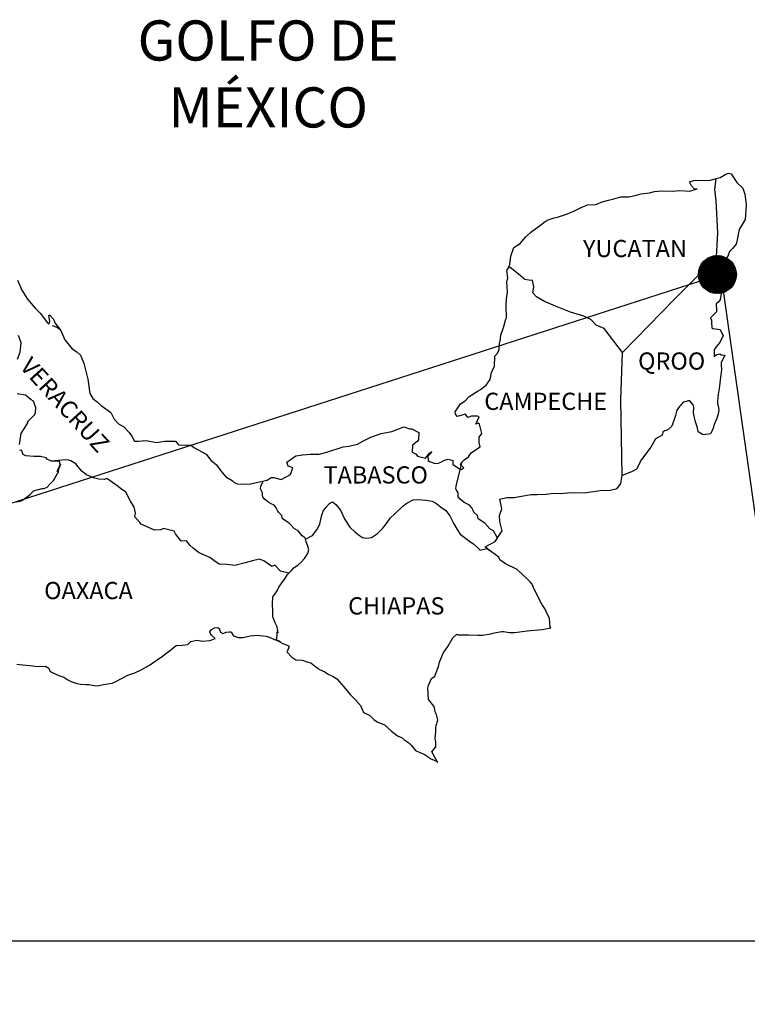
# Model space of a CAD drawing. Units: millimetres. Extents: x 454999 to 457399, y 2235585 to 2237385.
# Drawn here: x 457186 to 457288, y 2236990 to 2237128 of the extents above; entities that cross this region are included whole.
import ezdxf

# ---------------------------------------------------------------- set-up
doc = ezdxf.new("R2010")
doc.units = ezdxf.units.MM
doc.header["$LTSCALE"] = 40
doc.layers.add('Lomo', color=7, linetype='Continuous')
doc.styles.add('ROMANS', font='ROMANS.shx')
picture_1 = doc.add_image_def('image2.bmp', size_in_pixel=(2100, 1120))

msp = doc.modelspace()

# ---------------------------------------------------------------- hatches: boundary and pattern name
at = {"layer": 'Lomo'}
h = msp.add_hatch(dxfattribs=at)
h.set_pattern_fill('ANSI31', scale=0.8, style=0)
h.set_pattern_definition([(45, (76111.80847, 408082.65455), (-0.0707106781187, 0.0707106781187), [])])
edge = h.paths.add_edge_path()
edge.add_arc((457283.57, 2237091.96), 2.65, 0, 360)

# ---------------------------------------------------------------- linework, layer by layer
at = {"layer": 'Lomo', "color": 7, "linetype": 'Continuous'}
for p, q in [((457283.2, 2237103.83, 1.16), (457283.41, 2237105.36, 1.16)), ((457283.39, 2237102.25, 1.16), (457283.2, 2237103.83, 1.16)), ((457283.65, 2237097.76, 1.16), (457283.39, 2237102.25, 1.16)), ((457283.45, 2237094.4, 1.16), (457283.65, 2237097.76, 1.16)), ((457277.61, 2237088.54, 1.16), (457283.45, 2237094.4, 1.16)), ((457270.35, 2237081.07, 1.16), (457277.61, 2237088.54, 1.16)), ((457270.11, 2237074.46, 1.16), (457270.35, 2237081.07, 1.16)), ((457270.31, 2237063.9, 1.16), (457270.11, 2237074.46, 1.16))]:
    msp.add_line(p, q, dxfattribs=at)
at = {"layer": 'Lomo', "color": 5, "linetype": 'Continuous'}
for p, q in [((457283.41, 2237105.36, 1.16), (457283.97, 2237105.51, 1.16)), ((457283.97, 2237105.51, 1.16), (457284.76, 2237105.96, 1.16)), ((457284.76, 2237105.96, 1.16), (457285.1, 2237106.1, 1.16)), ((457285.1, 2237106.1, 1.16), (457285.49, 2237106.01, 1.16)), ((457285.49, 2237106.01, 1.16), (457286.27, 2237104.82, 1.16)), ((457286.27, 2237104.82, 1.16), (457287.11, 2237103.99, 1.16)), ((457287.11, 2237103.99, 1.16), (457287.4, 2237103.19, 1.16)), ((457283.2, 2237103.83, 1.16), (457283.2, 2237103.83, 1.16)), ((457287.4, 2237103.19, 1.16), (457287.61, 2237101.72, 1.16)), ((457287.61, 2237101.72, 1.16), (457287.56, 2237100.92, 1.16)), ((457287.56, 2237100.92, 1.16), (457287.46, 2237099.65, 1.16)), ((457287.46, 2237099.65, 1.16), (457286.63, 2237098.26, 1.16)), ((457286.63, 2237098.26, 1.16), (457286.34, 2237096.78, 1.16)), ((457286.19, 2237096.19, 1.16), (457285.7, 2237095.59, 1.16)), ((457286.34, 2237096.78, 1.16), (457286.19, 2237096.19, 1.16)), ((457285.02, 2237094.51, 1.16), (457284.63, 2237093.91, 1.16)), ((457285.26, 2237095.15, 1.16), (457285.02, 2237094.51, 1.16)), ((457285.7, 2237095.59, 1.16), (457285.26, 2237095.15, 1.16)), ((457284.43, 2237093.08, 1.16), (457284.04, 2237091.94, 1.16)), ((457284.53, 2237093.57, 1.16), (457284.43, 2237093.08, 1.16)), ((457284.63, 2237093.91, 1.16), (457284.53, 2237093.57, 1.16)), ((457284.04, 2237091.94, 1.16), (457283.99, 2237090.81, 1.16)), ((457283.99, 2237090.81, 1.16), (457284.09, 2237089.32, 1.16)), ((457284.09, 2237089.32, 1.16), (457283.95, 2237088.44, 1.16)), ((457283.65, 2237088.04, 1.16), (457283.41, 2237087.89, 1.16)), ((457283.41, 2237087.89, 1.16), (457283.46, 2237087.01, 1.16)), ((457283.95, 2237088.44, 1.16), (457283.65, 2237088.04, 1.16)), ((457283.46, 2237086.76, 1.16), (457282.63, 2237085.92, 1.16)), ((457283.46, 2237087.01, 1.16), (457283.46, 2237086.76, 1.16)), ((457190.77, 2237084.87, 1.16), (457191.41, 2237084.62, 1.16)), ((457282.63, 2237085.92, 1.16), (457282.77, 2237085.57, 1.16)), ((457282.77, 2237085.57, 1.16), (457282.73, 2237085.33, 1.16)), ((457282.73, 2237085.33, 1.16), (457282.78, 2237084.54, 1.16)), ((457191.41, 2237084.62, 1.16), (457191.94, 2237084.27, 1.16)), ((457282.78, 2237084.54, 1.16), (457282.93, 2237084.44, 1.16)), ((457282.93, 2237084.44, 1.16), (457283.96, 2237084.29, 1.16)), ((457283.96, 2237084.29, 1.16), (457284.4, 2237083.4, 1.16)), ((457284.4, 2237083.4, 1.16), (457284.1, 2237082.91, 1.16)), ((457283.61, 2237082.12, 1.16), (457283.13, 2237081.48, 1.16)), ((457283.91, 2237082.47, 1.16), (457283.61, 2237082.12, 1.16)), ((457284.1, 2237082.91, 1.16), (457283.91, 2237082.47, 1.16)), ((457283.13, 2237081.48, 1.16), (457283.13, 2237080.54, 1.16)), ((457283.13, 2237080.54, 1.16), (457283.47, 2237080.79, 1.16)), ((457283.47, 2237080.79, 1.16), (457283.91, 2237080.89, 1.16)), ((457283.91, 2237080.89, 1.16), (457284.1, 2237080.74, 1.16)), ((457284.1, 2237080.74, 1.16), (457284.59, 2237080.69, 1.16)), ((457284.59, 2237080.69, 1.16), (457284.11, 2237079.65, 1.16)), ((457284.11, 2237079.65, 1.16), (457284.11, 2237079.36, 1.16)), ((457284.11, 2237079.36, 1.16), (457284.16, 2237078.67, 1.16)), ((457284.16, 2237078.67, 1.16), (457284.02, 2237077.63, 1.16)), ((457283.92, 2237076.79, 1.16), (457283.82, 2237076.05, 1.16)), ((457284.02, 2237077.63, 1.16), (457283.92, 2237076.79, 1.16)), ((457283.67, 2237075.21, 1.16), (457283.58, 2237074.28, 1.16)), ((457283.77, 2237075.76, 1.16), (457283.67, 2237075.21, 1.16)), ((457283.82, 2237076.05, 1.16), (457283.77, 2237075.76, 1.16)), ((457283.58, 2237074.28, 1.16), (457283.58, 2237074.03, 1.16)), ((457283.58, 2237074.03, 1.16), (457283.77, 2237073.14, 1.16)), ((457283.68, 2237072.5, 1.16), (457283.43, 2237071.76, 1.16)), ((457283.77, 2237073.14, 1.16), (457283.68, 2237072.5, 1.16)), ((457283.14, 2237071.02, 1.16), (457283, 2237070.52, 1.16)), ((457283.43, 2237071.76, 1.16), (457283.14, 2237071.02, 1.16)), ((457283, 2237070.52, 1.16), (457282.68, 2237069.8, 1.16)), ((457212.78, 2237042.13, 1.16), (457213.02, 2237042.43, 1.16)), ((457212.87, 2237041.88, 1.16), (457212.78, 2237042.13, 1.16)), ((457213.02, 2237042.43, 1.16), (457213.41, 2237042.67, 1.16)), ((457213.41, 2237042.67, 1.16), (457213.9, 2237042.72, 1.16)), ((457213.41, 2237042.67, 1.16), (457213.41, 2237042.67, 1.16)), ((457213.9, 2237042.72, 1.16), (457213.9, 2237042.72, 1.16)), ((457213.9, 2237042.72, 1.16), (457214.1, 2237042.53, 1.16)), ((457214.1, 2237042.53, 1.16), (457214.14, 2237042.43, 1.16)), ((457214.14, 2237042.43, 1.16), (457214.25, 2237042.08, 1.16)), ((457215.03, 2237042.04, 1.16), (457215.47, 2237042.13, 1.16)), ((457215.47, 2237042.13, 1.16), (457215.76, 2237042.13, 1.16)), ((457215.76, 2237042.13, 1.16), (457215.96, 2237041.69, 1.16)), ((457209.69, 2237040.35, 1.16), (457210.13, 2237040.75, 1.16)), ((457210.13, 2237040.75, 1.16), (457210.96, 2237040.94, 1.16)), ((457210.96, 2237040.94, 1.16), (457211.75, 2237040.8, 1.16)), ((457211.75, 2237040.8, 1.16), (457212.82, 2237040.89, 1.16)), ((457212.82, 2237040.89, 1.16), (457213.51, 2237041.2, 1.16)), ((457212.93, 2237041.69, 1.16), (457212.87, 2237041.88, 1.16)), ((457213.07, 2237041.59, 1.16), (457212.93, 2237041.69, 1.16)), ((457213.51, 2237041.2, 1.16), (457213.07, 2237041.59, 1.16)), ((457214.25, 2237042.08, 1.16), (457214.59, 2237041.89, 1.16)), ((457214.59, 2237041.89, 1.16), (457214.73, 2237041.93, 1.16)), ((457214.73, 2237041.93, 1.16), (457215.03, 2237042.04, 1.16)), ((457215.96, 2237041.69, 1.16), (457216.06, 2237041.54, 1.16)), ((457216.06, 2237041.54, 1.16), (457216.75, 2237041.34, 1.16)), ((457216.75, 2237041.34, 1.16), (457217.43, 2237041.34, 1.16)), ((457217.43, 2237041.34, 1.16), (457218.41, 2237041.55, 1.16)), ((457218.41, 2237041.55, 1.16), (457219.34, 2237041.65, 1.16)), ((457219.34, 2237041.65, 1.16), (457220.61, 2237041.49, 1.16)), ((457220.61, 2237041.49, 1.16), (457220.81, 2237041.44, 1.16)), ((457220.81, 2237041.44, 1.16), (457222.27, 2237040.85, 1.16)), ((457222.27, 2237040.85, 1.16), (457222.87, 2237040.51, 1.16)), ((457206.17, 2237038.72, 1.16), (457207.54, 2237039.8, 1.16)), ((457207.54, 2237039.8, 1.16), (457208.07, 2237040.2, 1.16)), ((457208.07, 2237040.2, 1.16), (457208.91, 2237040.25, 1.16)), ((457208.91, 2237040.25, 1.16), (457209.69, 2237040.35, 1.16)), ((457222.87, 2237040.51, 1.16), (457223.75, 2237040.17, 1.16)), ((457223.56, 2237039.37, 1.16), (457223.51, 2237039.33, 1.16)), ((457223.85, 2237040.07, 1.16), (457223.56, 2237039.37, 1.16)), ((457223.75, 2237040.17, 1.16), (457223.85, 2237040.07, 1.16)), ((457204.36, 2237037.48, 1.16), (457205.29, 2237038.12, 1.16)), ((457205.29, 2237038.12, 1.16), (457206.17, 2237038.72, 1.16)), ((457223.51, 2237039.33, 1.16), (457224.2, 2237038.59, 1.16)), ((457224.2, 2237038.59, 1.16), (457224.79, 2237038.19, 1.16)), ((457224.79, 2237038.19, 1.16), (457225.67, 2237038.14, 1.16)), ((457225.67, 2237038.14, 1.16), (457226.45, 2237037.9, 1.16)), ((457185.83, 2237037.61, 1.16), (457186.67, 2237037.51, 1.16)), ((457186.67, 2237037.51, 1.16), (457188.09, 2237037.37, 1.16)), ((457188.09, 2237037.37, 1.16), (457188.53, 2237037.27, 1.16)), ((457188.53, 2237037.27, 1.16), (457189.85, 2237037.32, 1.16)), ((457189.85, 2237037.32, 1.16), (457190.29, 2237037.02, 1.16)), ((457190.29, 2237037.02, 1.16), (457190.44, 2237036.68, 1.16)), ((457190.44, 2237036.68, 1.16), (457190.68, 2237036.48, 1.16)), ((457202.3, 2237036.39, 1.16), (457203.18, 2237036.79, 1.16)), ((457203.18, 2237036.79, 1.16), (457204.36, 2237037.48, 1.16)), ((457226.45, 2237037.9, 1.16), (457226.84, 2237037.8, 1.16)), ((457226.84, 2237037.8, 1.16), (457227.54, 2237037.21, 1.16)), ((457227.54, 2237037.21, 1.16), (457227.82, 2237037.02, 1.16)), ((457227.82, 2237037.02, 1.16), (457227.97, 2237036.92, 1.16)), ((457227.97, 2237036.92, 1.16), (457228.51, 2237036.67, 1.16)), ((457228.51, 2237036.67, 1.16), (457228.81, 2237036.52, 1.16)), ((457190.68, 2237036.48, 1.16), (457191.72, 2237036.03, 1.16)), ((457191.72, 2237036.03, 1.16), (457192.4, 2237035.79, 1.16)), ((457192.4, 2237035.79, 1.16), (457192.94, 2237035.4, 1.16)), ((457192.94, 2237035.4, 1.16), (457193.53, 2237035.15, 1.16)), ((457199.56, 2237035.15, 1.16), (457200.53, 2237035.65, 1.16)), ((457200.53, 2237035.65, 1.16), (457201.32, 2237036.05, 1.16)), ((457201.32, 2237036.05, 1.16), (457202.3, 2237036.39, 1.16)), ((457228.81, 2237036.52, 1.16), (457229.2, 2237036.27, 1.16)), ((457229.2, 2237036.27, 1.16), (457229.98, 2237035.88, 1.16)), ((457229.98, 2237035.88, 1.16), (457230.47, 2237035.53, 1.16)), ((457230.47, 2237035.53, 1.16), (457231.45, 2237034.45, 1.16)), ((457193.53, 2237035.15, 1.16), (457194.22, 2237034.91, 1.16)), ((457194.22, 2237034.91, 1.16), (457194.71, 2237034.8, 1.16)), ((457194.71, 2237034.8, 1.16), (457195.49, 2237034.76, 1.16)), ((457195.49, 2237034.76, 1.16), (457195.88, 2237034.76, 1.16)), ((457195.88, 2237034.76, 1.16), (457196.67, 2237034.62, 1.16)), ((457196.67, 2237034.62, 1.16), (457197.11, 2237034.56, 1.16)), ((457197.11, 2237034.56, 1.16), (457197.94, 2237034.76, 1.16)), ((457197.94, 2237034.76, 1.16), (457199.16, 2237034.96, 1.16)), ((457199.16, 2237034.96, 1.16), (457199.56, 2237035.15, 1.16)), ((457231.45, 2237034.45, 1.16), (457232.34, 2237033.37, 1.16)), ((457232.34, 2237033.37, 1.16), (457233.07, 2237032.63, 1.16)), ((457233.07, 2237032.63, 1.16), (457233.81, 2237031.83, 1.16)), ((457233.81, 2237031.83, 1.16), (457234.2, 2237030.85, 1.16)), ((457234.2, 2237030.85, 1.16), (457234.4, 2237030.75, 1.16)), ((457234.4, 2237030.75, 1.16), (457235.04, 2237030.46, 1.16)), ((457235.04, 2237030.46, 1.16), (457235.38, 2237030.16, 1.16)), ((457235.38, 2237030.16, 1.16), (457235.63, 2237029.87, 1.16)), ((457235.63, 2237029.87, 1.16), (457236.12, 2237029.57, 1.16)), ((457236.12, 2237029.57, 1.16), (457237.14, 2237029.13, 1.16)), ((457237.14, 2237029.13, 1.16), (457237.59, 2237028.73, 1.16)), ((457237.59, 2237028.73, 1.16), (457238.13, 2237028.24, 1.16)), ((457238.13, 2237028.24, 1.16), (457238.97, 2237027.6, 1.16)), ((457238.97, 2237027.6, 1.16), (457239.6, 2237027.31, 1.16)), ((457239.6, 2237027.31, 1.16), (457239.85, 2237027.1, 1.16)), ((457239.85, 2237027.1, 1.16), (457240.09, 2237026.91, 1.16)), ((457240.09, 2237026.91, 1.16), (457240.53, 2237026.61, 1.16)), ((457240.53, 2237026.61, 1.16), (457240.87, 2237026.32, 1.16)), ((457240.87, 2237026.32, 1.16), (457241.12, 2237025.97, 1.16)), ((457241.12, 2237025.97, 1.16), (457241.47, 2237025.53, 1.16)), ((457241.47, 2237025.53, 1.16), (457242.05, 2237025.28, 1.16)), ((457242.05, 2237025.28, 1.16), (457242.69, 2237025.03, 1.16)), ((457242.69, 2237025.03, 1.16), (457243.23, 2237024.69, 1.16)), ((457243.23, 2237024.69, 1.16), (457243.47, 2237024.5, 1.16)), ((457243.47, 2237024.5, 1.16), (457243.62, 2237024.4, 1.16)), ((457243.62, 2237024.4, 1.16), (457243.97, 2237024.25, 1.16)), ((457243.97, 2237024.25, 1.16), (457244.4, 2237024.05, 1.16)), ((457244.4, 2237024.05, 1.16), (457244.56, 2237023.94, 1.16))]:
    msp.add_line(p, q, dxfattribs=at)
at = {"layer": 'Lomo', "color": 0}
for q in [(456993.34, 2236998.26), (457297.36, 2236998.26)]:
    msp.add_line((457284.04, 2237091.94, 1.16), q, dxfattribs=at)
at = {"layer": 'Lomo', "color": 5, "linetype": 'Continuous', "elevation": 1.16}
for points in [[(457185.95, 2237091.15), (457186.54, 2237089.77), (457187.32, 2237088.54), (457188.4, 2237087.25), (457189.09, 2237086.57), (457190.12, 2237085.24), (457190.32, 2237085.04), (457190.46, 2237085.39), (457190.32, 2237086.27), (457190.46, 2237086.27), (457190.96, 2237085.73), (457191.15, 2237085.24), (457191.99, 2237084.15), (457192.53, 2237082.87), (457193.56, 2237081.59), (457194.24, 2237081.19), (457194.24, 2237081.19), (457194.73, 2237080.7), (457195.18, 2237079.61), (457195.77, 2237077.35), (457196.02, 2237075.37), (457196.46, 2237074.68), (457197.05, 2237074.19), (457197.59, 2237073.69), (457198.96, 2237072.71), (457199.41, 2237071.77), (457200.04, 2237071.13), (457200.78, 2237070.69), (457201.52, 2237069.9), (457201.95, 2237069.31), (457202.25, 2237068.71), (457202.79, 2237068.71), (457203.91, 2237068.81), (457205.34, 2237068.52), (457206.46, 2237068.72), (457207.98, 2237068.72), (457208.38, 2237068.18), (457210.18, 2237068.14), (457210.53, 2237067.83), (457212.25, 2237066.9), (457212.93, 2237066.06), (457213.72, 2237065.42), (457214.31, 2237064.58), (457215, 2237063.75), (457215.88, 2237063.2), (457216.12, 2237063), (457216.57, 2237062.76), (457217.05, 2237062.71), (457218.43, 2237062.76), (457219.89, 2237063.06), (457220.78, 2237063.26), (457221.32, 2237063.65), (457221.71, 2237063.65), (457222.74, 2237063.36), (457224.01, 2237064.05), (457224.35, 2237064.98), (457224.21, 2237065.04), (457223.72, 2237065.23), (457223.52, 2237065.78), (457224.79, 2237066.67), (457225.72, 2237066.82), (457226.8, 2237066.91), (457228.03, 2237066.91), (457229.1, 2237067.16), (457231.36, 2237067.91), (457232.14, 2237068.01), (457233.36, 2237068.3), (457234.1, 2237068.7), (457235.22, 2237069.29), (457236.69, 2237069.79), (457238.16, 2237070.04), (457239.83, 2237070.73), (457240.66, 2237070.43), (457240.95, 2237070.43), (457241.94, 2237069.94), (457241.89, 2237068.9), (457241.69, 2237068.66), (457241.06, 2237068.16), (457241.01, 2237067.18), (457241.55, 2237066.88), (457241.74, 2237066.64), (457242.87, 2237066.34), (457243.41, 2237067.03), (457243.76, 2237067.28), (457243.12, 2237066.59), (457243.27, 2237066.09), (457243.17, 2237065.95), (457244.05, 2237065.65), (457244.54, 2237065.6), (457244.98, 2237065.8), (457245.52, 2237066.05), (457246.01, 2237066.19), (457246.69, 2237066), (457246.65, 2237065.45), (457247.53, 2237064.91), (457247.82, 2237064.77), (457248.22, 2237065.01), (457247.73, 2237065.41), (457247.87, 2237065.75), (457248.26, 2237066.09), (457248.85, 2237066.54), (457249.24, 2237067.09), (457249.83, 2237067.48), (457250.46, 2237067.93), (457250.36, 2237068.52), (457250.36, 2237069.26), (457250.71, 2237069.8), (457250.41, 2237071.09), (457250.22, 2237071.23), (457249.87, 2237071.09), (457250.36, 2237072.12), (457250.11, 2237072.22), (457249.28, 2237072.22), (457248.74, 2237072.02), (457248.45, 2237072.46), (457247.61, 2237072.26), (457247.27, 2237072.17), (457247.27, 2237072.17), (457247.03, 2237072.51), (457246.98, 2237072.81), (457247.72, 2237073.94), (457248.39, 2237074.34), (457248.93, 2237074.93), (457250.21, 2237075.72), (457250.55, 2237075.92), (457251.34, 2237076.52), (457251.87, 2237077.3), (457252.06, 2237078.29), (457252.46, 2237079.18), (457252.55, 2237080.56), (457252.9, 2237081), (457253.14, 2237081.5), (457253.19, 2237082.44), (457253.29, 2237082.63), (457253.38, 2237083.52), (457253.72, 2237084.56), (457254.07, 2237085.74), (457254.16, 2237085.94), (457254.11, 2237087.62), (457254.16, 2237088.5), (457254.3, 2237089.59), (457254.2, 2237090.88), (457254.35, 2237091.52), (457254.2, 2237092.5), (457254.64, 2237093.34), (457254.74, 2237094.53), (457255.17, 2237095.72), (457256.05, 2237096.31), (457256.79, 2237097.19), (457257.53, 2237097.89), (457258.75, 2237098.73), (457259.53, 2237099.37), (457259.97, 2237099.57), (457260.81, 2237099.87), (457261.25, 2237099.96), (457261.98, 2237100.21), (457262.67, 2237100.41), (457263.1, 2237100.61), (457263.74, 2237100.9), (457264.58, 2237101.3), (457265.46, 2237101.7), (457266.63, 2237101.74), (457267.51, 2237102.09), (457268.4, 2237102.34), (457269.13, 2237102.54), (457270.11, 2237102.78), (457271.24, 2237102.78), (457271.68, 2237102.89), (457272.22, 2237103.03), (457272.95, 2237103.23), (457274.08, 2237103.38), (457274.81, 2237103.53), (457275.84, 2237103.63), (457277.41, 2237103.58), (457278.29, 2237103.68), (457279.71, 2237103.58), (457280.59, 2237103.88), (457280.74, 2237103.93), (457280.4, 2237103.88), (457279.96, 2237104.32), (457279.66, 2237104.91), (457280.3, 2237105.06), (457281.28, 2237105.12), (457282.36, 2237105.07), (457283.45, 2237105.37)], [(457282.65, 2237069.74), (457281.58, 2237069.59), (457280.89, 2237070.03), (457280.79, 2237070.57), (457280.45, 2237071.56), (457280.25, 2237072.65), (457280.29, 2237073.43), (457280.2, 2237073.78), (457279.66, 2237074.37), (457279.56, 2237074.33), (457279.02, 2237074.22), (457278.82, 2237074.17), (457278.39, 2237073.63), (457278.24, 2237073.49), (457277.89, 2237072.93), (457277.8, 2237072.64), (457277.75, 2237072.3), (457277.65, 2237072), (457277.46, 2237071.46), (457277.41, 2237071.36), (457277.41, 2237071.36), (457277.41, 2237071.36), (457277.31, 2237071.06), (457277.31, 2237071.01), (457277.22, 2237070.91), (457277.16, 2237070.76), (457276.73, 2237070.32), (457276.73, 2237070.32), (457276.73, 2237070.32), (457276.43, 2237070.22), (457276.19, 2237070.13), (457275.94, 2237069.98), (457275.85, 2237069.53), (457275.11, 2237069.14), (457274.91, 2237068.94), (457274.28, 2237067.85), (457273.01, 2237066.13), (457273.01, 2237066.13), (457272.27, 2237064.79), (457271.69, 2237064.49), (457271.15, 2237064.25), (457270.31, 2237063.9)]]:
    msp.add_lwpolyline(points, dxfattribs=at)
at = {"layer": 'Lomo', "color": 7, "linetype": 'Continuous', "elevation": 1.16}
for points in [[(457270.35, 2237081.07), (457267.79, 2237084.45), (457266.67, 2237084.89), (457265.93, 2237085.68), (457264.95, 2237086.17), (457263.08, 2237086.72), (457261.01, 2237087.56), (457259.44, 2237088.2), (457258.36, 2237088.85), (457257.82, 2237089.39), (457257.97, 2237090.28), (457257.77, 2237091.12), (457257.28, 2237091.17), (457256.69, 2237091.27), (457255.81, 2237092.01), (457254.87, 2237092.8), (457254.53, 2237093.04), (457254.21, 2237092.62)], [(457185.92, 2237080.16), (457186.32, 2237081.15), (457186.46, 2237082.43), (457186.07, 2237083.46)], [(457186.23, 2237068.23), (457186.43, 2237069.76), (457186.57, 2237070), (457186.77, 2237070.3), (457187.36, 2237071.29), (457187.36, 2237071.44), (457187.89, 2237071.97), (457188.34, 2237072.42), (457188.44, 2237072.71), (457188.49, 2237073.36), (457188.19, 2237074.29), (457187.85, 2237074.49), (457187.06, 2237075.13), (457185.88, 2237075.33)], [(457185.84, 2237060.25), (457186.43, 2237060.39), (457186.63, 2237060.49), (457187.71, 2237061.28), (457188.15, 2237061.77), (457189.38, 2237062.12), (457189.67, 2237062.12), (457190.06, 2237062.31), (457190.51, 2237062.75), (457190.95, 2237063.2), (457191.54, 2237064.18), (457191.64, 2237064.38), (457191.73, 2237064.87), (457191.88, 2237065.27), (457191.93, 2237065.46), (457191.49, 2237064.48), (457191.64, 2237064.92), (457191.88, 2237065.46), (457191.78, 2237065.91), (457190.7, 2237065.91), (457190.06, 2237066.21), (457189.92, 2237066.4), (457189.13, 2237066.55), (457188.24, 2237066.55), (457187.12, 2237066.66), (457186.72, 2237066.85), (457186.48, 2237067.44), (457186.23, 2237067.4)], [(457223.77, 2237050.28), (457222.64, 2237050.58), (457221.85, 2237051.42), (457221.41, 2237051.22), (457220.32, 2237052.01), (457219.69, 2237052.26), (457218.7, 2237052.01), (457217.72, 2237051.72), (457216.25, 2237051.38), (457215.12, 2237051.48), (457214.09, 2237051.57), (457213.35, 2237052.07), (457212.76, 2237052.47), (457212.13, 2237052.76), (457211.19, 2237053.16), (457210.45, 2237053.8), (457210.01, 2237054.15), (457209.52, 2237054.79), (457208.78, 2237054.74), (457207.99, 2237055.78), (457207.8, 2237056.17), (457206.33, 2237056.52), (457205.93, 2237056.32), (457205.05, 2237056.28), (457203.18, 2237057.12), (457202.99, 2237057.36), (457202.3, 2237058.15), (457202.4, 2237058.69), (457202.2, 2237059.48), (457201.7, 2237060.32), (457201.06, 2237061.6), (457200.33, 2237062.09), (457199.98, 2237062.39), (457198.42, 2237063.48), (457198.02, 2237063.38), (457197.28, 2237063.43), (457196.55, 2237063.58), (457195.57, 2237064.03), (457194.98, 2237064.47), (457194.39, 2237065.11), (457194.09, 2237065.56), (457193.36, 2237065.95), (457193.11, 2237066.05), (457192.62, 2237066.1), (457190.7, 2237065.91)], [(457252.84, 2237055.28), (457252.84, 2237055.28), (457252.84, 2237055.28), (457252.35, 2237056.19), (457251.85, 2237056.49), (457251.12, 2237057.28), (457250.19, 2237057.87), (457250.09, 2237058.32), (457249.6, 2237058.81), (457249.5, 2237059.06), (457249.3, 2237059.4), (457249.01, 2237059.8), (457248.62, 2237059.99), (457248.27, 2237060.14), (457247.68, 2237060.64), (457247.43, 2237060.93), (457247.39, 2237061.13), (457247.39, 2237061.48), (457247.14, 2237061.97), (457247.09, 2237062.07), (457247.14, 2237062.41), (457247.14, 2237062.41), (457247.14, 2237062.41), (457247.92, 2237065.67)], [(457226.12, 2237055.03), (457226.07, 2237055.21), (457225.63, 2237055.5), (457225.09, 2237056.19), (457224.59, 2237056.49), (457223.86, 2237057.28), (457222.93, 2237057.87), (457222.82, 2237058.32), (457222.33, 2237058.81), (457222.23, 2237059.06), (457222.04, 2237059.4), (457221.74, 2237059.8), (457221.35, 2237059.99), (457221, 2237060.14), (457220.42, 2237060.64), (457220.17, 2237060.93), (457220.12, 2237061.13), (457220.12, 2237061.48), (457219.87, 2237061.97), (457219.83, 2237062.07), (457219.87, 2237062.41), (457219.87, 2237062.41), (457219.87, 2237062.41), (457220.23, 2237063.14)], [(457244.56, 2237023.94), (457244.5, 2237024.03), (457243.72, 2237025.38), (457244.31, 2237026.07), (457244.3, 2237026.71), (457244.21, 2237027.26), (457244.3, 2237028.15), (457244.3, 2237028.19), (457244.3, 2237028.69), (457244.35, 2237029.03), (457244.59, 2237029.78), (457244.54, 2237030.02), (457244.4, 2237030.56), (457244.2, 2237030.96), (457244.1, 2237031.55), (457244.1, 2237031.6), (457243.56, 2237032.34), (457243.27, 2237032.68), (457243.17, 2237034.26), (457243.26, 2237034.61), (457243.7, 2237035.6), (457244.14, 2237035.94), (457244.34, 2237036.44), (457244.68, 2237037.28), (457244.83, 2237037.87), (457245.32, 2237039.15), (457245.95, 2237040.04), (457246.69, 2237041.28), (457247.22, 2237041.77), (457247.42, 2237041.67), (457247.72, 2237041.67), (457248.84, 2237041.67), (457250.16, 2237041.63), (457250.8, 2237041.63), (457251.98, 2237041.82), (457252.47, 2237041.97), (457253.44, 2237042.17), (457253.74, 2237042.17), (457254.57, 2237042.02), (457255.3, 2237042.03), (457256.33, 2237042.17), (457257.02, 2237042.27), (457259.13, 2237042.43), (457259.62, 2237042.52), (457259.62, 2237042.52), (457260.36, 2237042.67), (457260.25, 2237042.82), (457260.2, 2237043.36), (457260.15, 2237044), (457259.81, 2237044.6), (457259.56, 2237045.28), (457259.07, 2237045.97), (457258.58, 2237046.96), (457257.94, 2237048.29), (457257.74, 2237048.74), (457257.45, 2237049.08), (457257.01, 2237049.53), (457256.46, 2237050.02), (457255.64, 2237050.81), (457254.02, 2237051.6), (457253.23, 2237052.14), (457253.08, 2237052.53), (457251.55, 2237053.66), (457251.17, 2237053.96), (457252.59, 2237054.7), (457253.57, 2237056.19), (457253.23, 2237057.52), (457253.17, 2237058.36), (457253.51, 2237059.25), (457253.22, 2237060.62), (457254.2, 2237060.87), (457255.23, 2237060.87), (457255.96, 2237060.97), (457257.58, 2237061.27), (457258.41, 2237061.28), (457259.68, 2237061.32), (457260.08, 2237061.37), (457260.08, 2237061.37), (457260.57, 2237061.47), (457261.69, 2237061.42), (457262.67, 2237061.52), (457263.66, 2237061.57), (457264.98, 2237061.48), (457265.96, 2237061.62), (457267.23, 2237061.82), (457268.6, 2237061.87), (457269.58, 2237062.12), (457270.12, 2237062.81), (457270.31, 2237063.9)], [(457222.67, 2237040.64), (457222.33, 2237040.85), (457222.04, 2237040.97), (457222.11, 2237041.21), (457222.15, 2237041.61), (457222.15, 2237042.1), (457222.29, 2237041.95), (457222.2, 2237042.45), (457222.15, 2237042.79), (457221.9, 2237043.38), (457221.55, 2237044.22), (457221.55, 2237045.01), (457221.51, 2237045.95), (457221.55, 2237046.98), (457221.85, 2237047.37), (457222.15, 2237047.81), (457222.39, 2237048.36), (457222.74, 2237048.8), (457223.23, 2237049.49), (457223.62, 2237050.13), (457224.15, 2237050.67), (457224.5, 2237051.02), (457225.09, 2237051.46), (457225.49, 2237051.85), (457225.97, 2237052.35), (457226.46, 2237053.04), (457226.56, 2237053.53), (457226.41, 2237054.22), (457226.22, 2237054.66), (457226.12, 2237055.03), (457227.1, 2237055.55), (457227.69, 2237056.34), (457228.13, 2237057.12), (457228.33, 2237058.26), (457228.57, 2237058.95), (457229.01, 2237059.49), (457229.46, 2237060.03), (457229.89, 2237060.23), (457230.34, 2237059.88), (457230.98, 2237059.09), (457231.62, 2237057.76), (457232.31, 2237056.73), (457233.04, 2237056.03), (457233.63, 2237055.54), (457234.07, 2237055.29), (457234.62, 2237055.19), (457235.3, 2237055.29), (457236.14, 2237055.83), (457236.92, 2237056.57), (457237.41, 2237057.21), (457237.95, 2237057.95), (457238.54, 2237058.54), (457239.72, 2237059.67), (457240.26, 2237060.07), (457241.14, 2237060.51), (457241.78, 2237060.56), (457242.96, 2237060.46), (457243.79, 2237060.35), (457244.38, 2237060), (457244.97, 2237059.56), (457245.71, 2237059.02), (457246.25, 2237058.28), (457246.79, 2237057.2), (457247.29, 2237056.4), (457247.67, 2237055.72), (457248.27, 2237055.32), (457249.05, 2237054.73), (457249.54, 2237054.38), (457250.14, 2237053.84), (457250.46, 2237053.52)], [(457250.44, 2237053.52), (457251.46, 2237053.72), (457251.81, 2237053.47)]]:
    msp.add_lwpolyline(points, dxfattribs=at)
at = {"layer": 'Lomo', "color": 7}
msp.add_circle((457283.57, 2237091.96, 1.16), 2.65, dxfattribs=at)

# ---------------------------------------------------------------- texts
at = {"layer": 'Lomo', "color": 7, "style": 'ROMANS'}
for s, insert, char_height, width, attachment_point in [('\\fArial|b0|i0|c0|p34;GOLFO DE MÉXICO', (457220.91, 2237127.41, 1.16), 5.6, 46.0533, 2), ('YUCATAN', (457264.83, 2237096.79, 3.48), 2.4, 25.138, 1), ('QROO', (457272.51, 2237081.09, 3.48), 2.4, 25.138, 1), ('CAMPECHE', (457251.05, 2237075.47, 3.48), 2.4, 25.138, 1), ('TABASCO', (457228.63, 2237065.2, 3.48), 2.4, 25.138, 1), ('OAXACA', (457189.66, 2237049.07, 3.48), 2.4, 25.138, 1), ('CHIAPAS', (457232.06, 2237046.93, 3.48), 2.4, 25.138, 1)]:
    msp.add_mtext(s, dxfattribs=dict(at, insert=insert, char_height=char_height, width=width, attachment_point=attachment_point))
at = {"layer": 'Lomo', "color": 7, "insert": (457187.92, 2237080.65, 3.48), "char_height": 2.4, "width": 25.138, "attachment_point": 1, "rotation": 312.295, "style": 'ROMANS'}
msp.add_mtext('VERACRUZ', dxfattribs=at)

# ---------------------------------------------------------------- referenced raster images: frames only (the image files are external)
at = {"layer": 'Lomo', "color": 0}
image = msp.add_image(picture_1, insert=(456993.34, 2236836.07), size_in_units=(305.48, 162.92), dxfattribs=at)
image.dxf.flags = 7

doc.saveas('drawing.dxf')
